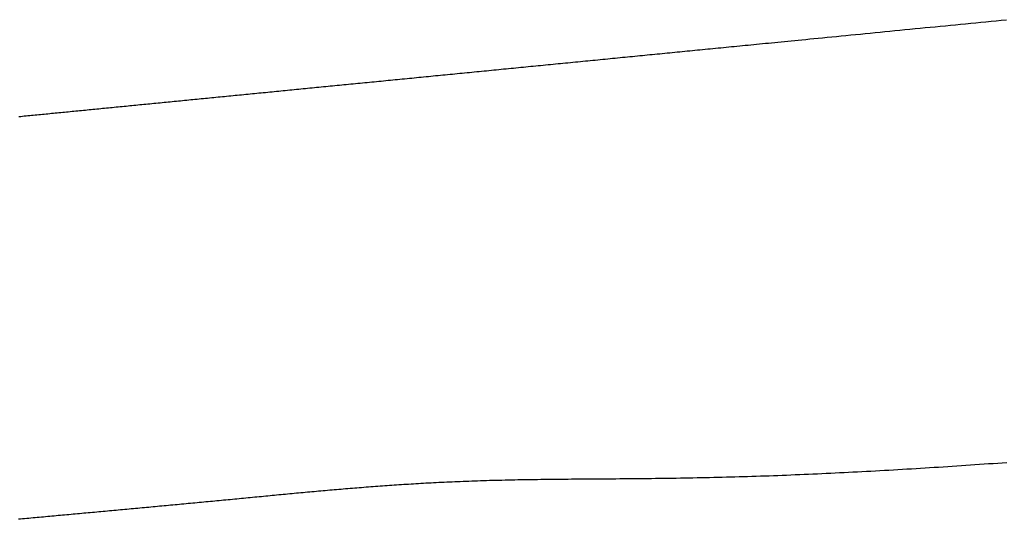
# Model space of a CAD drawing. Units: millimetres. Extents: x -3381 to 15780, y -9744 to -2887.
# Drawn here: x 13559 to 13561, y -8166 to -8165 of the extents above; entities that cross this region are included whole.
import ezdxf

# ---------------------------------------------------------------- set-up
doc = ezdxf.new("R2010")
doc.units = ezdxf.units.MM
doc.layers.get('0').update_dxf_attribs({"linetype": 'CONTINUOUS'})

# ---------------------------------------------------------------- blocks, each defined once
blk = doc.blocks.new('RYN-0616339', base_point=(76.976306, 240.99124))
at = {"color": 7, "linetype": 'Continuous'}
for p, q in [((101.2038, 363.439948), (101.212874, 363.440838)), ((101.212874, 363.440838), (101.221955, 363.441728)), ((101.221955, 363.441728), (101.23104, 363.442619)), ((101.23104, 363.442619), (101.240131, 363.443511)), ((101.240131, 363.443511), (101.249227, 363.444402)), ((101.249227, 363.444402), (101.258328, 363.445295)), ((101.258328, 363.445295), (101.267433, 363.446188)), ((101.267433, 363.446188), (101.276543, 363.447081)), ((101.276543, 363.447081), (101.285657, 363.447974)), ((101.285657, 363.447974), (101.294775, 363.448868)), ((101.294775, 363.448868), (101.303897, 363.449763)), ((101.303897, 363.449763), (101.313023, 363.450658)), ((101.313023, 363.450658), (101.322152, 363.451553)), ((101.322152, 363.451553), (101.331285, 363.452448)), ((101.026683, 363.422582), (101.035159, 363.423413)), ((101.035159, 363.423413), (101.0437, 363.42425)), ((101.0437, 363.42425), (101.0523, 363.425094)), ((101.0523, 363.425094), (101.060952, 363.425942)), ((101.060952, 363.425942), (101.06965, 363.426795)), ((101.06965, 363.426795), (101.078391, 363.427652)), ((101.078391, 363.427652), (101.087171, 363.428513)), ((101.087171, 363.428513), (101.095987, 363.429377)), ((101.095987, 363.429377), (101.104836, 363.430245)), ((101.104836, 363.430245), (101.113717, 363.431116)), ((101.113717, 363.431116), (101.122627, 363.431989)), ((101.122627, 363.431989), (101.131565, 363.432866)), ((101.131565, 363.432866), (101.140529, 363.433744)), ((101.140529, 363.433744), (101.149517, 363.434626)), ((101.149517, 363.434626), (101.158528, 363.435509)), ((101.158528, 363.435509), (101.167562, 363.436395)), ((101.167562, 363.436395), (101.17661, 363.437282)), ((101.17661, 363.437282), (101.185667, 363.43817)), ((101.185667, 363.43817), (101.194731, 363.439059)), ((101.194731, 363.439059), (101.2038, 363.439948)), ((100.848335, 363.405095), (100.853265, 363.405578)), ((100.853265, 363.405578), (100.85823, 363.406065)), ((100.85823, 363.406065), (100.863233, 363.406555)), ((100.863233, 363.406555), (100.868276, 363.40705)), ((100.868276, 363.40705), (100.873362, 363.407549)), ((100.873362, 363.407549), (100.878495, 363.408052)), ((100.878495, 363.408052), (100.883678, 363.40856)), ((100.883678, 363.40856), (100.888915, 363.409074)), ((100.888915, 363.409074), (100.89421, 363.409593)), ((100.89421, 363.409593), (100.899568, 363.410118)), ((100.899568, 363.410118), (100.904995, 363.41065)), ((100.904995, 363.41065), (100.910497, 363.41119)), ((100.910497, 363.41119), (100.916081, 363.411737)), ((100.916081, 363.411737), (100.921757, 363.412294)), ((100.921757, 363.412294), (100.927533, 363.41286)), ((100.927533, 363.41286), (100.933422, 363.413438)), ((100.933422, 363.413438), (100.93944, 363.414028)), ((100.93944, 363.414028), (100.945593, 363.414631)), ((100.945593, 363.414631), (100.95188, 363.415247)), ((100.95188, 363.415247), (100.958319, 363.415879)), ((100.958319, 363.415879), (100.964935, 363.416527)), ((100.964935, 363.416527), (100.971761, 363.417197)), ((100.971761, 363.417197), (100.978834, 363.41789)), ((100.978834, 363.41789), (100.986189, 363.418611)), ((100.986189, 363.418611), (100.993842, 363.419362)), ((100.993842, 363.419362), (101.001784, 363.42014)), ((101.001784, 363.42014), (101.009971, 363.420943)), ((101.009971, 363.420943), (101.018283, 363.421758)), ((101.018283, 363.421758), (101.026683, 363.422582)), ((100.669934, 363.387602), (100.674372, 363.388037)), ((100.674372, 363.388037), (100.67881, 363.388473)), ((100.67881, 363.388473), (100.68325, 363.388908)), ((100.68325, 363.388908), (100.687691, 363.389343)), ((100.687691, 363.389343), (100.692134, 363.389779)), ((100.692134, 363.389779), (100.69658, 363.390215)), ((100.69658, 363.390215), (100.701027, 363.390651)), ((100.701027, 363.390651), (100.705478, 363.391087)), ((100.705478, 363.391087), (100.709932, 363.391524)), ((100.709932, 363.391524), (100.71439, 363.391961)), ((100.71439, 363.391961), (100.718852, 363.392399)), ((100.718852, 363.392399), (100.723319, 363.392837)), ((100.723319, 363.392837), (100.727792, 363.393275)), ((100.727792, 363.393275), (100.732271, 363.393715)), ((100.732271, 363.393715), (100.736757, 363.394154)), ((100.736757, 363.394154), (100.741249, 363.394595)), ((100.741249, 363.394595), (100.745749, 363.395036)), ((100.745749, 363.395036), (100.750257, 363.395478)), ((100.750257, 363.395478), (100.754774, 363.395921)), ((100.754774, 363.395921), (100.7593, 363.396365)), ((100.7593, 363.396365), (100.763836, 363.396809)), ((100.763836, 363.396809), (100.768384, 363.397255)), ((100.768384, 363.397255), (100.772943, 363.397702)), ((100.772943, 363.397702), (100.777515, 363.398151)), ((100.777515, 363.398151), (100.782101, 363.3986)), ((100.782101, 363.3986), (100.7867, 363.399051)), ((100.7867, 363.399051), (100.791316, 363.399504)), ((100.791316, 363.399504), (100.795947, 363.399958)), ((100.795947, 363.399958), (100.800597, 363.400414)), ((100.800597, 363.400414), (100.805265, 363.400872)), ((100.805265, 363.400872), (100.809952, 363.401331)), ((100.809952, 363.401331), (100.814661, 363.401793)), ((100.814661, 363.401793), (100.819392, 363.402257)), ((100.819392, 363.402257), (100.824148, 363.402723)), ((100.824148, 363.402723), (100.828929, 363.403192)), ((100.828929, 363.403192), (100.833737, 363.403663)), ((100.833737, 363.403663), (100.838573, 363.404137)), ((100.838573, 363.404137), (100.843439, 363.404615)), ((100.843439, 363.404615), (100.848335, 363.405095)), ((100.492045, 363.37016), (100.496482, 363.370595)), ((100.496482, 363.370595), (100.500921, 363.37103)), ((100.500921, 363.37103), (100.505362, 363.371466)), ((100.505362, 363.371466), (100.509805, 363.371901)), ((100.509805, 363.371901), (100.514249, 363.372337)), ((100.514249, 363.372337), (100.518694, 363.372773)), ((100.518694, 363.372773), (100.523141, 363.373209)), ((100.523141, 363.373209), (100.527588, 363.373645)), ((100.527588, 363.373645), (100.532037, 363.374081)), ((100.532037, 363.374081), (100.536487, 363.374518)), ((100.536487, 363.374518), (100.540938, 363.374954)), ((100.540938, 363.374954), (100.545389, 363.375391)), ((100.545389, 363.375391), (100.549842, 363.375827)), ((100.549842, 363.375827), (100.554294, 363.376264)), ((100.554294, 363.376264), (100.558748, 363.3767)), ((100.558748, 363.3767), (100.563202, 363.377137)), ((100.563202, 363.377137), (100.567656, 363.377574)), ((100.567656, 363.377574), (100.57211, 363.378011)), ((100.57211, 363.378011), (100.576565, 363.378447)), ((100.576565, 363.378447), (100.581019, 363.378884)), ((100.581019, 363.378884), (100.585473, 363.379321)), ((100.585473, 363.379321), (100.589928, 363.379758)), ((100.589928, 363.379758), (100.594381, 363.380194)), ((100.594381, 363.380194), (100.598834, 363.380631)), ((100.598834, 363.380631), (100.603287, 363.381067)), ((100.603287, 363.381067), (100.607739, 363.381504)), ((100.607739, 363.381504), (100.612189, 363.38194)), ((100.612189, 363.38194), (100.616639, 363.382377)), ((100.616639, 363.382377), (100.621087, 363.382813)), ((100.621087, 363.382813), (100.625534, 363.383249)), ((100.625534, 363.383249), (100.62998, 363.383685)), ((100.62998, 363.383685), (100.634424, 363.384121)), ((100.634424, 363.384121), (100.638866, 363.384556)), ((100.638866, 363.384556), (100.643307, 363.384991)), ((100.643307, 363.384991), (100.647746, 363.385427)), ((100.647746, 363.385427), (100.652185, 363.385862)), ((100.652185, 363.385862), (100.656622, 363.386297)), ((100.656622, 363.386297), (100.661059, 363.386732)), ((100.661059, 363.386732), (100.665496, 363.387167)), ((100.665496, 363.387167), (100.669934, 363.387602)), ((100.312498, 363.352555), (100.316807, 363.352978)), ((100.316807, 363.352978), (100.321119, 363.353401)), ((100.321119, 363.353401), (100.325435, 363.353824)), ((100.325435, 363.353824), (100.329756, 363.354248)), ((100.329756, 363.354248), (100.334081, 363.354672)), ((100.334081, 363.354672), (100.338409, 363.355096)), ((100.338409, 363.355096), (100.342742, 363.355521)), ((100.342742, 363.355521), (100.347078, 363.355946)), ((100.347078, 363.355946), (100.351419, 363.356372)), ((100.351419, 363.356372), (100.355763, 363.356798)), ((100.355763, 363.356798), (100.360111, 363.357224)), ((100.360111, 363.357224), (100.364463, 363.357651)), ((100.364463, 363.357651), (100.368818, 363.358078)), ((100.368818, 363.358078), (100.373177, 363.358505)), ((100.373177, 363.358505), (100.37754, 363.358933)), ((100.37754, 363.358933), (100.381906, 363.359361)), ((100.381906, 363.359361), (100.386276, 363.359789)), ((100.386276, 363.359789), (100.390649, 363.360218)), ((100.390649, 363.360218), (100.395026, 363.360647)), ((100.395026, 363.360647), (100.399406, 363.361077)), ((100.399406, 363.361077), (100.403789, 363.361507)), ((100.403789, 363.361507), (100.408176, 363.361937)), ((100.408176, 363.361937), (100.412565, 363.362367)), ((100.412565, 363.362367), (100.416958, 363.362798)), ((100.416958, 363.362798), (100.421353, 363.363229)), ((100.421353, 363.363229), (100.425752, 363.36366)), ((100.425752, 363.36366), (100.430153, 363.364092)), ((100.430153, 363.364092), (100.434558, 363.364523)), ((100.434558, 363.364523), (100.438965, 363.364956)), ((100.438965, 363.364956), (100.443374, 363.365388)), ((100.443374, 363.365388), (100.447787, 363.365821)), ((100.447787, 363.365821), (100.452202, 363.366253)), ((100.452202, 363.366253), (100.45662, 363.366687)), ((100.45662, 363.366687), (100.46104, 363.36712)), ((100.46104, 363.36712), (100.465462, 363.367554)), ((100.465462, 363.367554), (100.469887, 363.367988)), ((100.469887, 363.367988), (100.474314, 363.368422)), ((100.474314, 363.368422), (100.478744, 363.368856)), ((100.478744, 363.368856), (100.483176, 363.36929)), ((100.483176, 363.36929), (100.487609, 363.369725)), ((100.487609, 363.369725), (100.492045, 363.37016)), ((100.131611, 363.334819), (100.135713, 363.335221)), ((100.135713, 363.335221), (100.13982, 363.335624)), ((100.13982, 363.335624), (100.143933, 363.336027)), ((100.143933, 363.336027), (100.14805, 363.336431)), ((100.14805, 363.336431), (100.152173, 363.336835)), ((100.152173, 363.336835), (100.156302, 363.33724)), ((100.156302, 363.33724), (100.160435, 363.337645)), ((100.160435, 363.337645), (100.164573, 363.338051)), ((100.164573, 363.338051), (100.168717, 363.338458)), ((100.168717, 363.338458), (100.172866, 363.338864)), ((100.172866, 363.338864), (100.17702, 363.339272)), ((100.17702, 363.339272), (100.181179, 363.339679)), ((100.181179, 363.339679), (100.185343, 363.340088)), ((100.185343, 363.340088), (100.189512, 363.340496)), ((100.189512, 363.340496), (100.193686, 363.340906)), ((100.193686, 363.340906), (100.197865, 363.341316)), ((100.197865, 363.341316), (100.202049, 363.341726)), ((100.202049, 363.341726), (100.206238, 363.342137)), ((100.206238, 363.342137), (100.210432, 363.342548)), ((100.210432, 363.342548), (100.214631, 363.342959)), ((100.214631, 363.342959), (100.218835, 363.343372)), ((100.218835, 363.343372), (100.223043, 363.343784)), ((100.223043, 363.343784), (100.227256, 363.344197)), ((100.227256, 363.344197), (100.231475, 363.344611)), ((100.231475, 363.344611), (100.235698, 363.345025)), ((100.235698, 363.345025), (100.239925, 363.34544)), ((100.239925, 363.34544), (100.244158, 363.345855)), ((100.244158, 363.345855), (100.248395, 363.34627)), ((100.248395, 363.34627), (100.252637, 363.346686)), ((100.252637, 363.346686), (100.256883, 363.347102)), ((100.256883, 363.347102), (100.261135, 363.347519)), ((100.261135, 363.347519), (100.26539, 363.347936)), ((100.26539, 363.347936), (100.269651, 363.348354)), ((100.269651, 363.348354), (100.273916, 363.348772)), ((100.273916, 363.348772), (100.278185, 363.349191)), ((100.278185, 363.349191), (100.282459, 363.34961)), ((100.282459, 363.34961), (100.286737, 363.35003)), ((100.286737, 363.35003), (100.29102, 363.350449)), ((100.29102, 363.350449), (100.295307, 363.35087)), ((100.295307, 363.35087), (100.299599, 363.351291)), ((100.299599, 363.351291), (100.303894, 363.351712)), ((100.303894, 363.351712), (100.308194, 363.352133)), ((100.308194, 363.352133), (100.312498, 363.352555)), ((99.952675, 363.317274), (99.956528, 363.317652)), ((99.956528, 363.317652), (99.960386, 363.318031)), ((99.960386, 363.318031), (99.964251, 363.318409)), ((99.964251, 363.318409), (99.968121, 363.318789)), ((99.968121, 363.318789), (99.971997, 363.319169)), ((99.971997, 363.319169), (99.975878, 363.31955)), ((99.975878, 363.31955), (99.979766, 363.319931)), ((99.979766, 363.319931), (99.983659, 363.320312)), ((99.983659, 363.320312), (99.987557, 363.320695)), ((99.987557, 363.320695), (99.991462, 363.321078)), ((99.991462, 363.321078), (99.995372, 363.321461)), ((99.995372, 363.321461), (99.999288, 363.321845)), ((99.999288, 363.321845), (100.003209, 363.322229)), ((100.003209, 363.322229), (100.007136, 363.322614)), ((100.007136, 363.322614), (100.011068, 363.323)), ((100.011068, 363.323), (100.015007, 363.323386)), ((100.015007, 363.323386), (100.01895, 363.323773)), ((100.01895, 363.323773), (100.0229, 363.32416)), ((100.0229, 363.32416), (100.026855, 363.324548)), ((100.026855, 363.324548), (100.030815, 363.324936)), ((100.030815, 363.324936), (100.034782, 363.325325)), ((100.034782, 363.325325), (100.038753, 363.325714)), ((100.038753, 363.325714), (100.04273, 363.326104)), ((100.04273, 363.326104), (100.046713, 363.326495)), ((100.046713, 363.326495), (100.050701, 363.326886)), ((100.050701, 363.326886), (100.054695, 363.327278)), ((100.054695, 363.327278), (100.058695, 363.32767)), ((100.058695, 363.32767), (100.062699, 363.328062)), ((100.062699, 363.328062), (100.06671, 363.328456)), ((100.06671, 363.328456), (100.070725, 363.328849)), ((100.070725, 363.328849), (100.074746, 363.329244)), ((100.074746, 363.329244), (100.078773, 363.329638)), ((100.078773, 363.329638), (100.082805, 363.330034)), ((100.082805, 363.330034), (100.086843, 363.33043)), ((100.086843, 363.33043), (100.090886, 363.330826)), ((100.090886, 363.330826), (100.094934, 363.331223)), ((100.094934, 363.331223), (100.098988, 363.331621)), ((100.098988, 363.331621), (100.103047, 363.332019)), ((100.103047, 363.332019), (100.107111, 363.332417)), ((100.107111, 363.332417), (100.111181, 363.332816)), ((100.111181, 363.332816), (100.115257, 363.333216)), ((100.115257, 363.333216), (100.119337, 363.333616)), ((100.119337, 363.333616), (100.123423, 363.334016)), ((100.123423, 363.334016), (100.127514, 363.334418)), ((100.127514, 363.334418), (100.131611, 363.334819)), ((99.770976, 363.299459), (99.774544, 363.299809)), ((99.774544, 363.299809), (99.778119, 363.300159)), ((99.778119, 363.300159), (99.781699, 363.30051)), ((99.781699, 363.30051), (99.785284, 363.300862)), ((99.785284, 363.300862), (99.788876, 363.301214)), ((99.788876, 363.301214), (99.792474, 363.301567)), ((99.792474, 363.301567), (99.796077, 363.30192)), ((99.796077, 363.30192), (99.799687, 363.302274)), ((99.799687, 363.302274), (99.803302, 363.302628)), ((99.803302, 363.302628), (99.806923, 363.302983)), ((99.806923, 363.302983), (99.810549, 363.303339)), ((99.810549, 363.303339), (99.814182, 363.303695)), ((99.814182, 363.303695), (99.817821, 363.304052)), ((99.817821, 363.304052), (99.821465, 363.304409)), ((99.821465, 363.304409), (99.825115, 363.304767)), ((99.825115, 363.304767), (99.828771, 363.305126)), ((99.828771, 363.305126), (99.832433, 363.305485)), ((99.832433, 363.305485), (99.8361, 363.305844)), ((99.8361, 363.305844), (99.839774, 363.306204)), ((99.839774, 363.306204), (99.843453, 363.306565)), ((99.843453, 363.306565), (99.847138, 363.306926)), ((99.847138, 363.306926), (99.850829, 363.307288)), ((99.850829, 363.307288), (99.854526, 363.307651)), ((99.854526, 363.307651), (99.858228, 363.308014)), ((99.858228, 363.308014), (99.861937, 363.308377)), ((99.861937, 363.308377), (99.865651, 363.308742)), ((99.865651, 363.308742), (99.869371, 363.309106)), ((99.869371, 363.309106), (99.873097, 363.309472)), ((99.873097, 363.309472), (99.876828, 363.309838)), ((99.876828, 363.309838), (99.880566, 363.310204)), ((99.880566, 363.310204), (99.884309, 363.310571)), ((99.884309, 363.310571), (99.888058, 363.310939)), ((99.888058, 363.310939), (99.891812, 363.311307)), ((99.891812, 363.311307), (99.895573, 363.311676)), ((99.895573, 363.311676), (99.899339, 363.312045)), ((99.899339, 363.312045), (99.903111, 363.312415)), ((99.903111, 363.312415), (99.906889, 363.312785)), ((99.906889, 363.312785), (99.910673, 363.313156)), ((99.910673, 363.313156), (99.914462, 363.313528)), ((99.914462, 363.313528), (99.918258, 363.3139)), ((99.918258, 363.3139), (99.922059, 363.314272)), ((99.922059, 363.314272), (99.925866, 363.314646)), ((99.925866, 363.314646), (99.929678, 363.31502)), ((99.929678, 363.31502), (99.933496, 363.315394)), ((99.933496, 363.315394), (99.937321, 363.315769)), ((99.937321, 363.315769), (99.94115, 363.316144)), ((99.94115, 363.316144), (99.944986, 363.316521)), ((99.944986, 363.316521), (99.948827, 363.316897)), ((99.948827, 363.316897), (99.952675, 363.317274)), ((99.590206, 363.281734), (99.593466, 363.282054)), ((99.593466, 363.282054), (99.596731, 363.282374)), ((99.596731, 363.282374), (99.600003, 363.282695)), ((99.600003, 363.282695), (99.60328, 363.283016)), ((99.60328, 363.283016), (99.606563, 363.283338)), ((99.606563, 363.283338), (99.609851, 363.28366)), ((99.609851, 363.28366), (99.613146, 363.283983)), ((99.613146, 363.283983), (99.616446, 363.284307)), ((99.616446, 363.284307), (99.619752, 363.284631)), ((99.619752, 363.284631), (99.623064, 363.284956)), ((99.623064, 363.284956), (99.626381, 363.285281)), ((99.626381, 363.285281), (99.629705, 363.285607)), ((99.629705, 363.285607), (99.633034, 363.285933)), ((99.633034, 363.285933), (99.636369, 363.28626)), ((99.636369, 363.28626), (99.63971, 363.286588)), ((99.63971, 363.286588), (99.643056, 363.286916)), ((99.643056, 363.286916), (99.646409, 363.287245)), ((99.646409, 363.287245), (99.649767, 363.287574)), ((99.649767, 363.287574), (99.653131, 363.287904)), ((99.653131, 363.287904), (99.656501, 363.288234)), ((99.656501, 363.288234), (99.659877, 363.288565)), ((99.659877, 363.288565), (99.663258, 363.288897)), ((99.663258, 363.288897), (99.666646, 363.289229)), ((99.666646, 363.289229), (99.670039, 363.289562)), ((99.670039, 363.289562), (99.673438, 363.289895)), ((99.673438, 363.289895), (99.676842, 363.290229)), ((99.676842, 363.290229), (99.680253, 363.290563)), ((99.680253, 363.290563), (99.683669, 363.290898)), ((99.683669, 363.290898), (99.687092, 363.291234)), ((99.687092, 363.291234), (99.69052, 363.29157)), ((99.69052, 363.29157), (99.693953, 363.291907)), ((99.693953, 363.291907), (99.697393, 363.292244)), ((99.697393, 363.292244), (99.700839, 363.292582)), ((99.700839, 363.292582), (99.70429, 363.29292)), ((99.70429, 363.29292), (99.707747, 363.293259)), ((99.707747, 363.293259), (99.71121, 363.293599)), ((99.71121, 363.293599), (99.714679, 363.293939)), ((99.714679, 363.293939), (99.718154, 363.294279)), ((99.718154, 363.294279), (99.721634, 363.294621)), ((99.721634, 363.294621), (99.725121, 363.294963)), ((99.725121, 363.294963), (99.728613, 363.295305)), ((99.728613, 363.295305), (99.732111, 363.295648)), ((99.732111, 363.295648), (99.735615, 363.295992)), ((99.735615, 363.295992), (99.739125, 363.296336)), ((99.739125, 363.296336), (99.74264, 363.29668)), ((99.74264, 363.29668), (99.746162, 363.297026)), ((99.746162, 363.297026), (99.749689, 363.297371)), ((99.749689, 363.297371), (99.753222, 363.297718)), ((99.753222, 363.297718), (99.756761, 363.298065)), ((99.756761, 363.298065), (99.760306, 363.298413)), ((99.760306, 363.298413), (99.763857, 363.298761)), ((99.763857, 363.298761), (99.767414, 363.299109)), ((99.767414, 363.299109), (99.770976, 363.299459)), ((99.561128, 363.278883), (99.564336, 363.279197)), ((99.564336, 363.279197), (99.56755, 363.279513)), ((99.56755, 363.279513), (99.570769, 363.279828)), ((99.570769, 363.279828), (99.573994, 363.280144)), ((99.573994, 363.280144), (99.577225, 363.280461)), ((99.577225, 363.280461), (99.580462, 363.280779)), ((99.580462, 363.280779), (99.583704, 363.281096)), ((99.583704, 363.281096), (99.586952, 363.281415)), ((99.586952, 363.281415), (99.590206, 363.281734)), ((101.153176, 362.646557), (101.145083, 362.646075)), ((101.161273, 362.647044), (101.153176, 362.646557)), ((101.169373, 362.647536), (101.161273, 362.647044)), ((101.177478, 362.648034), (101.169373, 362.647536)), ((101.185586, 362.648536), (101.177478, 362.648034)), ((101.193699, 362.649044), (101.185586, 362.648536)), ((101.201815, 362.649556), (101.193699, 362.649044)), ((101.209935, 362.650073), (101.201815, 362.649556)), ((101.218059, 362.650595), (101.209935, 362.650073)), ((101.226187, 362.651121), (101.218059, 362.650595)), ((101.234319, 362.651652), (101.226187, 362.651121)), ((101.242453, 362.652188), (101.234319, 362.651652)), ((101.250591, 362.652727), (101.242453, 362.652188)), ((101.258733, 362.653271), (101.250591, 362.652727)), ((101.266877, 362.653819), (101.258733, 362.653271)), ((101.275024, 362.654371), (101.266877, 362.653819)), ((101.283174, 362.654928), (101.275024, 362.654371)), ((101.291327, 362.655488), (101.283174, 362.654928)), ((101.299482, 362.656052), (101.291327, 362.655488)), ((101.307639, 362.65662), (101.299482, 362.656052)), ((101.315798, 362.657192), (101.307639, 362.65662)), ((101.323959, 362.657767), (101.315798, 362.657192)), ((101.332121, 362.658346), (101.323959, 362.657767)), ((100.604195, 362.628931), (100.5975, 362.628887)), ((100.610932, 362.628977), (100.604195, 362.628931)), ((100.617708, 362.629024), (100.610932, 362.628977)), ((100.624525, 362.629072), (100.617708, 362.629024)), ((100.631381, 362.629121), (100.624525, 362.629072)), ((100.638275, 362.629173), (100.631381, 362.629121)), ((100.645208, 362.629227), (100.638275, 362.629173)), ((100.652179, 362.629284), (100.645208, 362.629227)), ((100.659191, 362.629343), (100.652179, 362.629284)), ((100.666257, 362.629407), (100.659191, 362.629343)), ((100.673401, 362.629474), (100.666257, 362.629407)), ((100.680614, 362.629546), (100.673401, 362.629474)), ((100.687891, 362.629622), (100.680614, 362.629546)), ((100.695219, 362.629703), (100.687891, 362.629622)), ((100.70259, 362.629789), (100.695219, 362.629703)), ((100.709986, 362.629881), (100.70259, 362.629789)), ((100.717397, 362.629978), (100.709986, 362.629881)), ((100.724818, 362.63008), (100.717397, 362.629978)), ((100.732246, 362.630188), (100.724818, 362.63008)), ((100.739679, 362.630302), (100.732246, 362.630188)), ((100.747117, 362.630422), (100.739679, 362.630302)), ((100.754559, 362.630548), (100.747117, 362.630422)), ((100.762006, 362.63068), (100.754559, 362.630548)), ((100.769457, 362.630818), (100.762006, 362.63068)), ((100.776914, 362.630963), (100.769457, 362.630818)), ((100.784376, 362.631115), (100.776914, 362.630963)), ((100.791845, 362.631273), (100.784376, 362.631115)), ((100.799323, 362.631439), (100.791845, 362.631273)), ((100.806812, 362.631611), (100.799323, 362.631439)), ((100.814313, 362.63179), (100.806812, 362.631611)), ((100.821829, 362.631977), (100.814313, 362.63179)), ((100.82936, 362.632171), (100.821829, 362.631977)), ((100.83691, 362.632372), (100.82936, 362.632171)), ((100.84448, 362.632581), (100.83691, 362.632372)), ((100.852072, 362.632798), (100.84448, 362.632581)), ((100.859689, 362.633023), (100.852072, 362.632798)), ((100.867332, 362.633255), (100.859689, 362.633023)), ((100.875004, 362.633496), (100.867332, 362.633255)), ((100.882705, 362.633744), (100.875004, 362.633496)), ((100.890439, 362.634001), (100.882705, 362.633744)), ((100.898201, 362.634266), (100.890439, 362.634001)), ((100.905981, 362.634539), (100.898201, 362.634266)), ((100.913778, 362.63482), (100.905981, 362.634539)), ((100.921592, 362.635109), (100.913778, 362.63482)), ((100.929421, 362.635405), (100.921592, 362.635109)), ((100.937264, 362.635709), (100.929421, 362.635405)), ((100.945122, 362.63602), (100.937264, 362.635709)), ((100.952992, 362.636339), (100.945122, 362.63602)), ((100.960876, 362.636666), (100.952992, 362.636339)), ((100.968772, 362.637), (100.960876, 362.636666)), ((100.97668, 362.637341), (100.968772, 362.637)), ((100.9846, 362.63769), (100.97668, 362.637341)), ((100.992531, 362.638046), (100.9846, 362.63769)), ((101.000473, 362.638409), (100.992531, 362.638046)), ((101.008426, 362.638779), (101.000473, 362.638409)), ((101.01639, 362.639156), (101.008426, 362.638779)), ((101.024365, 362.63954), (101.01639, 362.639156)), ((101.032351, 362.639931), (101.024365, 362.63954)), ((101.040347, 362.640329), (101.032351, 362.639931)), ((101.048354, 362.640733), (101.040347, 362.640329)), ((101.056371, 362.641145), (101.048354, 362.640733)), ((101.064399, 362.641562), (101.056371, 362.641145)), ((101.072437, 362.641986), (101.064399, 362.641562)), ((101.080486, 362.642417), (101.072437, 362.641986)), ((101.088543, 362.642854), (101.080486, 362.642417)), ((101.096607, 362.643297), (101.088543, 362.642854)), ((101.104677, 362.643746), (101.096607, 362.643297)), ((101.112751, 362.6442), (101.104677, 362.643746)), ((101.120829, 362.644661), (101.112751, 362.6442)), ((101.12891, 362.645127), (101.120829, 362.644661)), ((101.136995, 362.645598), (101.12891, 362.645127)), ((101.145083, 362.646075), (101.136995, 362.645598)), ((100.146778, 362.611312), (100.142718, 362.610974)), ((100.150845, 362.611649), (100.146778, 362.611312)), ((100.154919, 362.611983), (100.150845, 362.611649)), ((100.159, 362.612316), (100.154919, 362.611983)), ((100.163089, 362.612646), (100.159, 362.612316)), ((100.167185, 362.612975), (100.163089, 362.612646)), ((100.171289, 362.613301), (100.167185, 362.612975)), ((100.1754, 362.613626), (100.171289, 362.613301)), ((100.179518, 362.613948), (100.1754, 362.613626)), ((100.183642, 362.614267), (100.179518, 362.613948)), ((100.187774, 362.614584), (100.183642, 362.614267)), ((100.191913, 362.614899), (100.187774, 362.614584)), ((100.196061, 362.615212), (100.191913, 362.614899)), ((100.200217, 362.615522), (100.196061, 362.615212)), ((100.204383, 362.615829), (100.200217, 362.615522)), ((100.208559, 362.616134), (100.204383, 362.615829)), ((100.212747, 362.616437), (100.208559, 362.616134)), ((100.216946, 362.616737), (100.212747, 362.616437)), ((100.221158, 362.617034), (100.216946, 362.616737)), ((100.225383, 362.617329), (100.221158, 362.617034)), ((100.229623, 362.617622), (100.225383, 362.617329)), ((100.233876, 362.617912), (100.229623, 362.617622)), ((100.238145, 362.618199), (100.233876, 362.617912)), ((100.242429, 362.618483), (100.238145, 362.618199)), ((100.246729, 362.618764), (100.242429, 362.618483)), ((100.251047, 362.619043), (100.246729, 362.618764)), ((100.255382, 362.619319), (100.251047, 362.619043)), ((100.259737, 362.619592), (100.255382, 362.619319)), ((100.264111, 362.619862), (100.259737, 362.619592)), ((100.268507, 362.620129), (100.264111, 362.619862)), ((100.272924, 362.620393), (100.268507, 362.620129)), ((100.277364, 362.620654), (100.272924, 362.620393)), ((100.281829, 362.620912), (100.277364, 362.620654)), ((100.286318, 362.621167), (100.281829, 362.620912)), ((100.290833, 362.621419), (100.286318, 362.621167)), ((100.295376, 362.621667), (100.290833, 362.621419)), ((100.299947, 362.621912), (100.295376, 362.621667)), ((100.304548, 362.622154), (100.299947, 362.621912)), ((100.30918, 362.622392), (100.304548, 362.622154)), ((100.313844, 362.622627), (100.30918, 362.622392)), ((100.318542, 362.622858), (100.313844, 362.622627)), ((100.323274, 362.623086), (100.318542, 362.622858)), ((100.328043, 362.62331), (100.323274, 362.623086)), ((100.332849, 362.623531), (100.328043, 362.62331)), ((100.337694, 362.623747), (100.332849, 362.623531)), ((100.342579, 362.62396), (100.337694, 362.623747)), ((100.347505, 362.624169), (100.342579, 362.62396)), ((100.352475, 362.624373), (100.347505, 362.624169)), ((100.357489, 362.624574), (100.352475, 362.624373)), ((100.362549, 362.62477), (100.357489, 362.624574)), ((100.367656, 362.624963), (100.362549, 362.62477)), ((100.372811, 362.62515), (100.367656, 362.624963)), ((100.378015, 362.625334), (100.372811, 362.62515)), ((100.38327, 362.625513), (100.378015, 362.625334)), ((100.388575, 362.625687), (100.38327, 362.625513)), ((100.393933, 362.625856), (100.388575, 362.625687)), ((100.399342, 362.626021), (100.393933, 362.625856)), ((100.404804, 362.626181), (100.399342, 362.626021)), ((100.41032, 362.626335), (100.404804, 362.626181)), ((100.415886, 362.626485), (100.41032, 362.626335)), ((100.421496, 362.626629), (100.415886, 362.626485)), ((100.427146, 362.626768), (100.421496, 362.626629)), ((100.432832, 362.626902), (100.427146, 362.626768)), ((100.43855, 362.62703), (100.432832, 362.626902)), ((100.444292, 362.627152), (100.43855, 362.62703)), ((100.45005, 362.627269), (100.444292, 362.627152)), ((100.455817, 362.62738), (100.45005, 362.627269)), ((100.461585, 362.627485), (100.455817, 362.62738)), ((100.467351, 362.627585), (100.461585, 362.627485)), ((100.47314, 362.62768), (100.467351, 362.627585)), ((100.478961, 362.62777), (100.47314, 362.62768)), ((100.484815, 362.627856), (100.478961, 362.62777)), ((100.490703, 362.627937), (100.484815, 362.627856)), ((100.496628, 362.628015), (100.490703, 362.627937)), ((100.502592, 362.628088), (100.496628, 362.628015)), ((100.508597, 362.628158), (100.502592, 362.628088)), ((100.514643, 362.628225), (100.508597, 362.628158)), ((100.520734, 362.628288), (100.514643, 362.628225)), ((100.52687, 362.628349), (100.520734, 362.628288)), ((100.533052, 362.628406), (100.52687, 362.628349)), ((100.539282, 362.628461), (100.533052, 362.628406)), ((100.54556, 362.628514), (100.539282, 362.628461)), ((100.551886, 362.628565), (100.54556, 362.628514)), ((100.558261, 362.628614), (100.551886, 362.628565)), ((100.564685, 362.628661), (100.558261, 362.628614)), ((100.571156, 362.628707), (100.564685, 362.628661)), ((100.577673, 362.628753), (100.571156, 362.628707)), ((100.584237, 362.628798), (100.577673, 362.628753)), ((100.590846, 362.628842), (100.584237, 362.628798)), ((100.5975, 362.628887), (100.590846, 362.628842)), ((99.956043, 362.59363), (99.952057, 362.593248)), ((99.960028, 362.594012), (99.956043, 362.59363)), ((99.964013, 362.594395), (99.960028, 362.594012)), ((99.967995, 362.594777), (99.964013, 362.594395)), ((99.971975, 362.59516), (99.967995, 362.594777)), ((99.975952, 362.595543), (99.971975, 362.59516)), ((99.979924, 362.595926), (99.975952, 362.595543)), ((99.983892, 362.596309), (99.979924, 362.595926)), ((99.987854, 362.596692), (99.983892, 362.596309)), ((99.991809, 362.597075), (99.987854, 362.596692)), ((99.995758, 362.597458), (99.991809, 362.597075)), ((99.999699, 362.59784), (99.995758, 362.597458)), ((100.00363, 362.598222), (99.999699, 362.59784)), ((100.007552, 362.598604), (100.00363, 362.598222)), ((100.011467, 362.598986), (100.007552, 362.598604)), ((100.015379, 362.599366), (100.011467, 362.598986)), ((100.019295, 362.599747), (100.015379, 362.599366)), ((100.023214, 362.600126), (100.019295, 362.599747)), ((100.027138, 362.600504), (100.023214, 362.600126)), ((100.031066, 362.600882), (100.027138, 362.600504)), ((100.034998, 362.601259), (100.031066, 362.600882)), ((100.038933, 362.601635), (100.034998, 362.601259)), ((100.042873, 362.60201), (100.038933, 362.601635)), ((100.046817, 362.602384), (100.042873, 362.60201)), ((100.050764, 362.602757), (100.046817, 362.602384)), ((100.054716, 362.603129), (100.050764, 362.602757)), ((100.058671, 362.6035), (100.054716, 362.603129)), ((100.06263, 362.603869), (100.058671, 362.6035)), ((100.066593, 362.604238), (100.06263, 362.603869)), ((100.070559, 362.604605), (100.066593, 362.604238)), ((100.07453, 362.604971), (100.070559, 362.604605)), ((100.078504, 362.605336), (100.07453, 362.604971)), ((100.082482, 362.605699), (100.078504, 362.605336)), ((100.086465, 362.606062), (100.082482, 362.605699)), ((100.090451, 362.606423), (100.086465, 362.606062)), ((100.094442, 362.606782), (100.090451, 362.606423)), ((100.098437, 362.60714), (100.094442, 362.606782)), ((100.102437, 362.607496), (100.098437, 362.60714)), ((100.106442, 362.607852), (100.102437, 362.607496)), ((100.110451, 362.608205), (100.106442, 362.607852)), ((100.114466, 362.608557), (100.110451, 362.608205)), ((100.118485, 362.608907), (100.114466, 362.608557)), ((100.12251, 362.609256), (100.118485, 362.608907)), ((100.12654, 362.609603), (100.12251, 362.609256)), ((100.130576, 362.609949), (100.12654, 362.609603)), ((100.134617, 362.610292), (100.130576, 362.609949)), ((100.138664, 362.610634), (100.134617, 362.610292)), ((100.142718, 362.610974), (100.138664, 362.610634)), ((99.770414, 362.576192), (99.766513, 362.575831)), ((99.774318, 362.576553), (99.770414, 362.576192)), ((99.778225, 362.576915), (99.774318, 362.576553)), ((99.782134, 362.577278), (99.778225, 362.576915)), ((99.786046, 362.57764), (99.782134, 362.577278)), ((99.78996, 362.578003), (99.786046, 362.57764)), ((99.793877, 362.578367), (99.78996, 362.578003)), ((99.797796, 362.578731), (99.793877, 362.578367)), ((99.801717, 362.579095), (99.797796, 362.578731)), ((99.805641, 362.57946), (99.801717, 362.579095)), ((99.809567, 362.579825), (99.805641, 362.57946)), ((99.813495, 362.580191), (99.809567, 362.579825)), ((99.817425, 362.580557), (99.813495, 362.580191)), ((99.821358, 362.580923), (99.817425, 362.580557)), ((99.825293, 362.58129), (99.821358, 362.580923)), ((99.82923, 362.581657), (99.825293, 362.58129)), ((99.833169, 362.582025), (99.82923, 362.581657)), ((99.83711, 362.582393), (99.833169, 362.582025)), ((99.841053, 362.582761), (99.83711, 362.582393)), ((99.844998, 362.58313), (99.841053, 362.582761)), ((99.848945, 362.583499), (99.844998, 362.58313)), ((99.852894, 362.583869), (99.848945, 362.583499)), ((99.856845, 362.584239), (99.852894, 362.583869)), ((99.860797, 362.58461), (99.856845, 362.584239)), ((99.864752, 362.584981), (99.860797, 362.58461)), ((99.868707, 362.585352), (99.864752, 362.584981)), ((99.872665, 362.585724), (99.868707, 362.585352)), ((99.876623, 362.586096), (99.872665, 362.585724)), ((99.880583, 362.586468), (99.876623, 362.586096)), ((99.884545, 362.586841), (99.880583, 362.586468)), ((99.888507, 362.587215), (99.884545, 362.586841)), ((99.89247, 362.587588), (99.888507, 362.587215)), ((99.896435, 362.587963), (99.89247, 362.587588)), ((99.9004, 362.588337), (99.896435, 362.587963)), ((99.904366, 362.588712), (99.9004, 362.588337)), ((99.908332, 362.589088), (99.904366, 362.588712)), ((99.912299, 362.589463), (99.908332, 362.589088)), ((99.916267, 362.589839), (99.912299, 362.589463)), ((99.920235, 362.590216), (99.916267, 362.589839)), ((99.924204, 362.590593), (99.920235, 362.590216)), ((99.928173, 362.59097), (99.924204, 362.590593)), ((99.932146, 362.591348), (99.928173, 362.59097)), ((99.936123, 362.591727), (99.932146, 362.591348)), ((99.940104, 362.592106), (99.936123, 362.591727)), ((99.944087, 362.592487), (99.940104, 362.592106)), ((99.948071, 362.592867), (99.944087, 362.592487)), ((99.952057, 362.593248), (99.948071, 362.592867)), ((99.578974, 362.55862), (99.57523, 362.558278)), ((99.582721, 362.558961), (99.578974, 362.55862)), ((99.586472, 362.559304), (99.582721, 362.558961)), ((99.590226, 362.559646), (99.586472, 362.559304)), ((99.593985, 362.559989), (99.590226, 362.559646)), ((99.597747, 362.560333), (99.593985, 362.559989)), ((99.601512, 362.560677), (99.597747, 362.560333)), ((99.605281, 362.561021), (99.601512, 362.560677)), ((99.609054, 362.561365), (99.605281, 362.561021)), ((99.612831, 362.56171), (99.609054, 362.561365)), ((99.61661, 362.562056), (99.612831, 362.56171)), ((99.620394, 362.562402), (99.61661, 362.562056)), ((99.624181, 362.562748), (99.620394, 362.562402)), ((99.627972, 362.563095), (99.624181, 362.562748)), ((99.631766, 362.563442), (99.627972, 362.563095)), ((99.635563, 362.563789), (99.631766, 362.563442)), ((99.639364, 362.564137), (99.635563, 362.563789)), ((99.643168, 362.564485), (99.639364, 362.564137)), ((99.646975, 362.564834), (99.643168, 362.564485)), ((99.650786, 362.565182), (99.646975, 362.564834)), ((99.6546, 362.565532), (99.650786, 362.565182)), ((99.658418, 362.565882), (99.6546, 362.565532)), ((99.662238, 362.566232), (99.658418, 362.565882)), ((99.666062, 362.566582), (99.662238, 362.566232)), ((99.669889, 362.566933), (99.666062, 362.566582)), ((99.673719, 362.567284), (99.669889, 362.566933)), ((99.677552, 362.567636), (99.673719, 362.567284)), ((99.681387, 362.567988), (99.677552, 362.567636)), ((99.685226, 362.568341), (99.681387, 362.567988)), ((99.689068, 362.568693), (99.685226, 362.568341)), ((99.692913, 362.569047), (99.689068, 362.568693)), ((99.696761, 362.5694), (99.692913, 362.569047)), ((99.700612, 362.569754), (99.696761, 362.5694)), ((99.704465, 362.570108), (99.700612, 362.569754)), ((99.708322, 362.570463), (99.704465, 362.570108)), ((99.712181, 362.570818), (99.708322, 362.570463)), ((99.716043, 362.571174), (99.712181, 362.570818)), ((99.719908, 362.571529), (99.716043, 362.571174)), ((99.723776, 362.571886), (99.719908, 362.571529)), ((99.727647, 362.572242), (99.723776, 362.571886)), ((99.731521, 362.572599), (99.727647, 362.572242)), ((99.735398, 362.572957), (99.731521, 362.572599)), ((99.739277, 362.573315), (99.735398, 362.572957)), ((99.74316, 362.573673), (99.739277, 362.573315)), ((99.747045, 362.574032), (99.74316, 362.573673)), ((99.750933, 362.574391), (99.747045, 362.574032)), ((99.754824, 362.57475), (99.750933, 362.574391)), ((99.758718, 362.57511), (99.754824, 362.57475)), ((99.762614, 362.57547), (99.758718, 362.57511)), ((99.766513, 362.575831), (99.762614, 362.57547)), ((99.564022, 362.557256), (99.560293, 362.556916)), ((99.567754, 362.557596), (99.564022, 362.557256)), ((99.57149, 362.557937), (99.567754, 362.557596)), ((99.57523, 362.558278), (99.57149, 362.557937))]:
    blk.add_line(p, q, dxfattribs=at)

msp = doc.modelspace()

# ---------------------------------------------------------------- block references
at = {"color": 0, "extrusion": (0, 0, -1), "xscale": -1}
msp.add_blockref('RYN-0616339', (-13536.414403, -8287.776395), dxfattribs=at)

doc.saveas('drawing.dxf')
